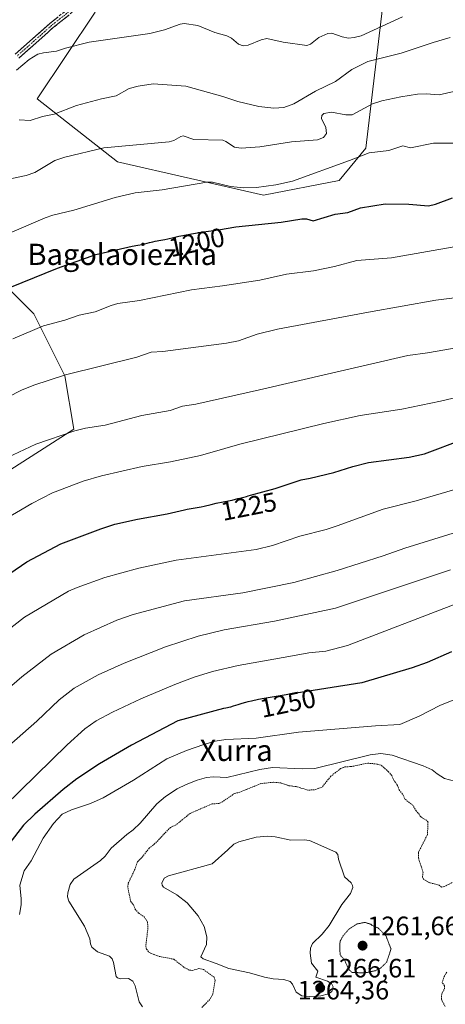
# Model space of a CAD drawing. Units: metres. Extents: x 658190 to 661647, y 4748760 to 4751152.
# Drawn here: x 660545 to 660705, y 4750415 to 4750786 of the extents above; entities that cross this region are included whole.
import ezdxf
from ezdxf.enums import TextEntityAlignment as Align

# ---------------------------------------------------------------- set-up
doc = ezdxf.new("R2010")
doc.units = ezdxf.units.M
doc.header["$MEASUREMENT"] = 0
for name, pattern in [('TRAZO_Y_PUNTO', [1, 0.5, -0.25, 0, -0.25]), ('TRAZOS', [0.75, 0.5, -0.25]), ('TRAZOS2', [0.375, 0.25, -0.125]), ('TRAZOSX2', [1.5, 1, -0.5])]:
    doc.linetypes.add(name, pattern=pattern)
for name, color, linetype, lineweight in [('Arbolado forestal CxS', 92, 'Continuous', 0), ('Camino', 19, 'TRAZOSX2', 0), ('Camino Cxs', 19, 'Continuous', 0), ('Camino eje', 19, 'TRAZO_Y_PUNTO', 0), ('Carátula', 7, 'Continuous', 5), ('Curva de nivel auxiliar', 36, 'TRAZOS', 0), ('Curva de nivel auxiliar depresión', 39, 'TRAZOS2', 0), ('Curva de nivel maestra', 36, 'Continuous', 30), ('Curva de nivel normal', 36, 'Continuous', 0), ('Punto de cota en terreno', 7, 'Continuous', 0), ('Rótulo de curva de nivel directora', 19, 'Continuous', 0), ('Rótulo de punto de cota en terreno', 19, 'Continuous', 0), ('Texto cartográfico', 19, 'Continuous', 0)]:
    doc.layers.add(name, color=color, linetype=linetype, lineweight=lineweight)
doc.styles.add('Arial', font='txt', dxfattribs={"height": 0.2})

# ---------------------------------------------------------------- blocks, each defined once
blk = doc.blocks.new('*U157')
at = {"layer": 'Arbolado forestal CxS', "color": 92, "linetype": 'Continuous', "lineweight": 0}
blk.add_polyline3d([(660681.1139, 4750790.7115, 1179.4846), (660674.8831, 4750737.8463, 1195.4562), (660664.8809, 4750725.6189, 1197.9976), (660636.3315, 4750720.1161, 1197.9248), (660581.4357, 4750732.6673, 1192.816), (660551.1885, 4750756.3881, 1184.2748), (660572.9755, 4750789.0295, 1178.3816)], dxfattribs=at)
blk = doc.blocks.new('*U158')
at = {"layer": 'Arbolado forestal CxS', "color": 92, "linetype": 'Continuous', "lineweight": 0}
for points in [[(660528.1555, 4750608.5399, 1217.2515), (660564.9441, 4750631.9501, 1215.9226), (660561.6005, 4750652.0169, 1211.1858), (660549.8951, 4750675.4275, 1204.6473), (660546.2165, 4750679.1061, 1203.393), (660538.1905, 4750687.1323, 1200.5749)], [(660572.9755, 4750789.0295, 1178.3816), (660551.1885, 4750756.3881, 1184.2748), (660581.4357, 4750732.6673, 1192.816), (660636.3315, 4750720.1161, 1197.9248), (660664.8809, 4750725.6189, 1197.9976), (660674.8831, 4750737.8463, 1195.4562), (660681.1139, 4750790.7115, 1179.4846)]]:
    blk.add_polyline3d(points, dxfattribs=at)
blk = doc.blocks.new('*U168')
at = {"layer": 'Arbolado forestal CxS', "color": 92, "linetype": 'Continuous', "lineweight": 0}
blk.add_polyline3d([(660572.9755, 4750789.0295, 1178.3816), (660551.1885, 4750756.3881, 1184.2748), (660581.4357, 4750732.6673, 1192.816), (660636.3315, 4750720.1161, 1197.9248), (660664.8809, 4750725.6189, 1197.9976), (660674.8831, 4750737.8463, 1195.4562), (660681.1139, 4750790.7115, 1179.4846)], dxfattribs=at)
blk = doc.blocks.new('*U178')
at = {"layer": 'Arbolado forestal CxS', "color": 92, "linetype": 'Continuous', "lineweight": 0}
blk.add_polyline3d([(660572.9755, 4750789.0295, 1178.3816), (660551.1885, 4750756.3881, 1184.2748), (660581.4357, 4750732.6673, 1192.816), (660636.3315, 4750720.1161, 1197.9248), (660664.8809, 4750725.6189, 1197.9976), (660674.8831, 4750737.8463, 1195.4562), (660681.1139, 4750790.7115, 1179.4846)], dxfattribs=at)
blk = doc.blocks.new('*U179')
at = {"layer": 'Curva de nivel normal', "color": 36, "linetype": 'Continuous', "lineweight": 0}
blk.add_polyline3d([(660537.55, 4750597.18, 1220), (660549.15, 4750603.97, 1220), (660556.88, 4750608.02, 1220), (660568.39, 4750612.4, 1220), (660575.36, 4750614.35, 1220), (660590.68, 4750617.84, 1220), (660601.38, 4750619.6, 1220), (660612.68, 4750622.1, 1220), (660621.81, 4750624.69, 1220), (660627.46, 4750626.32, 1220), (660659.13, 4750634.07, 1220), (660672.78, 4750637.08, 1220), (660688.5, 4750639.51, 1220), (660703.04, 4750642.48, 1220), (660718.51, 4750646.11, 1220)], dxfattribs=at)
blk = doc.blocks.new('*U184')
at = {"layer": 'Curva de nivel normal', "color": 36, "linetype": 'Continuous', "lineweight": 0}
blk.add_polyline3d([(660728.02, 4750599.04, 1235), (660689.6, 4750587.19, 1235), (660681.37, 4750584.21, 1235), (660664.07, 4750578.7, 1235), (660647.76, 4750574.26, 1235), (660628.55, 4750570.34, 1235), (660606.6, 4750567.28, 1235), (660587.24, 4750562.2, 1235), (660581.09, 4750560.07, 1235), (660568.79, 4750554.43, 1235), (660556.38, 4750547.23, 1235), (660545.34, 4750538.61, 1235), (660532.1, 4750527.26, 1235)], dxfattribs=at)
blk = doc.blocks.new('*U187')
at = {"layer": 'Curva de nivel normal', "color": 36, "linetype": 'Continuous', "lineweight": 0}
blk.add_polyline3d([(660534.55, 4750641.24, 1210), (660545.2, 4750646.63, 1210), (660549.82, 4750648.5, 1210), (660561.74, 4750652.44, 1210), (660588.68, 4750659.09, 1210), (660594.05, 4750661.03, 1210), (660598.5, 4750661.25, 1210), (660622.45, 4750664.34, 1210), (660626.99, 4750665.29, 1210), (660633.96, 4750667.79, 1210), (660641.59, 4750669.6, 1210), (660675.91, 4750676.02, 1210), (660701.28, 4750680.5, 1210), (660719.41, 4750682.78, 1210)], dxfattribs=at)
blk = doc.blocks.new('*U189')
at = {"layer": 'Curva de nivel normal', "color": 36, "linetype": 'Continuous', "lineweight": 0}
blk.add_polyline3d([(660710, 4750739.73, 1195), (660700.35, 4750739.7, 1195), (660691.67, 4750737.9, 1195), (660688.83, 4750738.64, 1195), (660683.57, 4750736.98, 1195), (660676.21, 4750736.08, 1195), (660668.79, 4750733.21, 1195), (660647.24, 4750725.41, 1195), (660641.05, 4750724.01, 1195), (660633.78, 4750723.04, 1195), (660628.96, 4750722.86, 1195), (660623.98, 4750723.34, 1195), (660617.16, 4750725, 1195), (660615.08, 4750725.05, 1195), (660598.14, 4750722.17, 1195), (660588.08, 4750721, 1195), (660580.47, 4750719.18, 1195), (660564.96, 4750714.45, 1195), (660557.02, 4750712.59, 1195), (660554.17, 4750711.54, 1195), (660539.79, 4750705.47, 1195)], dxfattribs=at)
blk = doc.blocks.new('*U196')
at = {"layer": 'Curva de nivel normal', "color": 36, "linetype": 'Continuous', "lineweight": 0}
blk.add_polyline3d([(660543.38, 4750767.2, 1180), (660548.09, 4750771.21, 1180), (660551.42, 4750773.18, 1180), (660553.47, 4750773.78, 1180), (660558.47, 4750774.38, 1180), (660561.75, 4750775.46, 1180), (660570.65, 4750777.74, 1180), (660593.58, 4750781.02, 1180), (660599.04, 4750782.38, 1180), (660605, 4750784.53, 1180), (660606.45, 4750784.74, 1180), (660611.68, 4750784.02, 1180), (660618.09, 4750781.42, 1180), (660622.53, 4750780.16, 1180), (660624.34, 4750779.2, 1180), (660626.97, 4750777.04, 1180), (660628.72, 4750776.38, 1180), (660630.53, 4750776.67, 1180), (660635.48, 4750778.65, 1180), (660637.56, 4750779.15, 1180), (660643.76, 4750777.71, 1180), (660652.64, 4750776.46, 1180), (660654, 4750777.01, 1180), (660657.26, 4750779.53, 1180), (660660.63, 4750781.07, 1180), (660662.13, 4750781.14, 1180), (660665.97, 4750779.73, 1180), (660668.4, 4750779.31, 1180), (660670.53, 4750779.45, 1180), (660673.17, 4750780.16, 1180), (660688.75, 4750787.32, 1180)], dxfattribs=at)
blk = doc.blocks.new('*U198')
at = {"layer": 'Curva de nivel normal', "color": 36, "linetype": 'Continuous', "lineweight": 0}
blk.add_polyline3d([(660542.01, 4750665.97, 1205), (660553.53, 4750670.85, 1205), (660561.58, 4750672.97, 1205), (660567, 4750674.9, 1205), (660573.03, 4750676.22, 1205), (660579, 4750678.57, 1205), (660581.45, 4750679.25, 1205), (660589.72, 4750680.38, 1205), (660609.27, 4750684.49, 1205), (660620.92, 4750685.92, 1205), (660634.98, 4750688.13, 1205), (660645.06, 4750690.31, 1205), (660655.21, 4750691.6, 1205), (660663.05, 4750693.2, 1205), (660671.48, 4750695.49, 1205), (660684.62, 4750696.51, 1205), (660709.58, 4750700.93, 1205)], dxfattribs=at)
blk = doc.blocks.new('*U201')
at = {"layer": 'Curva de nivel normal', "color": 36, "linetype": 'Continuous', "lineweight": 0}
blk.add_polyline3d([(660713.62, 4750760.39, 1190), (660702.48, 4750757.87, 1190), (660697.67, 4750758.24, 1190), (660694.41, 4750758.12, 1190), (660688.02, 4750757.1, 1190), (660680.91, 4750755.64, 1190), (660677.46, 4750754.56, 1190), (660669.73, 4750750.4, 1190), (660667.42, 4750750.31, 1190), (660661.98, 4750751.41, 1190), (660659.1, 4750750.9, 1190), (660658.33, 4750750.11, 1190), (660658.25, 4750748.96, 1190), (660659.88, 4750745.6, 1190), (660660.11, 4750743.33, 1190), (660658.93, 4750741.89, 1190), (660656.66, 4750740.97, 1190), (660646.93, 4750740.26, 1190), (660634.92, 4750738.33, 1190), (660627.97, 4750737.78, 1190), (660625.38, 4750738.14, 1190), (660622.12, 4750740.38, 1190), (660621.04, 4750740.79, 1190), (660610.12, 4750741.13, 1190), (660606.13, 4750742.5, 1190), (660605.25, 4750742.27, 1190), (660602.6, 4750740.65, 1190), (660600.79, 4750740.2, 1190), (660576.25, 4750737.92, 1190), (660561.55, 4750734.47, 1190), (660557.81, 4750733.16, 1190), (660550.22, 4750728.69, 1190), (660546.95, 4750727.56, 1190), (660541.61, 4750726.39, 1190)], dxfattribs=at)
blk = doc.blocks.new('*U204')
at = {"layer": 'Curva de nivel normal', "color": 36, "linetype": 'Continuous', "lineweight": 0}
blk.add_polyline3d([(660544.39, 4750748.52, 1185), (660548.52, 4750748.22, 1185), (660553.1, 4750749.8, 1185), (660557.52, 4750750.66, 1185), (660565.9, 4750753.91, 1185), (660575.34, 4750756.42, 1185), (660580.91, 4750757.55, 1185), (660585.81, 4750760.28, 1185), (660589.18, 4750761.18, 1185), (660594.8, 4750762.05, 1185), (660607.08, 4750761.14, 1185), (660621.04, 4750757.27, 1185), (660626.64, 4750755.4, 1185), (660634.65, 4750753.52, 1185), (660640.22, 4750752.87, 1185), (660643.98, 4750753.14, 1185), (660647.82, 4750754.48, 1185), (660655.89, 4750759.29, 1185), (660663.5, 4750762.97, 1185), (660669.64, 4750767.42, 1185), (660675.63, 4750770.48, 1185), (660688.15, 4750773.59, 1185), (660700.29, 4750777.67, 1185), (660706.69, 4750779.53, 1185)], dxfattribs=at)
blk = doc.blocks.new('*U205')
at = {"layer": 'Curva de nivel normal', "color": 36, "linetype": 'Continuous', "lineweight": 0}
blk.add_polyline3d([(660706.74, 4750578.92, 1240), (660663.42, 4750564.53, 1240), (660640.56, 4750559.61, 1240), (660621.6, 4750556.37, 1240), (660611.7, 4750553.99, 1240), (660599.44, 4750549.96, 1240), (660583.94, 4750543.79, 1240), (660574.09, 4750539.4, 1240), (660565.08, 4750534.38, 1240), (660559.46, 4750529.96, 1240), (660551.06, 4750521.94, 1240), (660535.06, 4750508, 1240)], dxfattribs=at)
blk = doc.blocks.new('*U206')
at = {"layer": 'Curva de nivel normal', "color": 36, "linetype": 'Continuous', "lineweight": 0}
blk.add_polyline3d([(660539.99, 4750621.3, 1215), (660550.62, 4750626.34, 1215), (660565.33, 4750631.29, 1215), (660569.33, 4750632.28, 1215), (660576.73, 4750633.41, 1215), (660590.52, 4750637.05, 1215), (660601.24, 4750639, 1215), (660605.87, 4750640.58, 1215), (660610.84, 4750641.38, 1215), (660634.88, 4750646.76, 1215), (660690.68, 4750659.66, 1215), (660698.09, 4750660.78, 1215), (660726.35, 4750665.56, 1215)], dxfattribs=at)
blk = doc.blocks.new('*U209')
at = {"layer": 'Curva de nivel normal', "color": 36, "linetype": 'Continuous', "lineweight": 0}
blk.add_polyline3d([(660538.92, 4750490.06, 1245), (660562.39, 4750513.02, 1245), (660569.1, 4750519.04, 1245), (660573.38, 4750522.09, 1245), (660579.55, 4750525.4, 1245), (660590.21, 4750530.36, 1245), (660602.92, 4750535.83, 1245), (660610.26, 4750538.58, 1245), (660617.16, 4750540.66, 1245), (660626.79, 4750542.98, 1245), (660645.86, 4750546.28, 1245), (660653.45, 4750547.74, 1245), (660659.82, 4750548.29, 1245), (660667.96, 4750550.44, 1245), (660725.87, 4750572.69, 1245)], dxfattribs=at)
blk = doc.blocks.new('*U213')
at = {"layer": 'Curva de nivel normal', "color": 36, "linetype": 'Continuous', "lineweight": 0}
blk.add_polyline3d([(660709.63, 4750609.6, 1230), (660693.91, 4750604.91, 1230), (660681.42, 4750601.86, 1230), (660664.13, 4750595.52, 1230), (660659.92, 4750594.17, 1230), (660649.99, 4750591.69, 1230), (660639.75, 4750588.17, 1230), (660633.64, 4750586.66, 1230), (660603.46, 4750582.66, 1230), (660589.37, 4750579.62, 1230), (660576.61, 4750576.06, 1230), (660566.13, 4750572.37, 1230), (660562.9, 4750570.89, 1230), (660546.34, 4750561.18, 1230), (660532.43, 4750550.37, 1230)], dxfattribs=at)
blk = doc.blocks.new('*U229')
at = {"layer": 'Curva de nivel maestra', "color": 36, "linetype": 'Continuous', "lineweight": 30}
blk.add_polyline3d([(660536.64, 4750683.71, 1200), (660558.83, 4750692.63, 1200), (660573.18, 4750697.73, 1200), (660586.89, 4750700.91, 1200), (660588.99, 4750701.25, 1200), (660590.73, 4750701.56, 1200), (660591.71, 4750701.78, 1200), (660593.39, 4750702.25, 1200), (660594.66, 4750702.57, 1200), (660595.6, 4750702.76, 1200), (660597.66, 4750703.12, 1200), (660599.26, 4750703.42, 1200), (660600.3, 4750703.64, 1200), (660602.51, 4750704.18, 1200), (660604.49, 4750704.62, 1200), (660606.04, 4750704.94, 1200), (660609.31, 4750705.55, 1200), (660611.46, 4750705.96, 1200), (660611.9, 4750706.05, 1200), (660619.39, 4750707.1, 1200), (660625.98, 4750708.18, 1200), (660642.99, 4750709.94, 1200), (660650.77, 4750711.19, 1200), (660652.54, 4750711.15, 1200), (660655.09, 4750710.49, 1200), (660663.39, 4750712.9, 1200), (660668.12, 4750713.64, 1200), (660672.87, 4750715.36, 1200), (660682.14, 4750716.81, 1200), (660691.11, 4750716.76, 1200), (660698.47, 4750716.12, 1200), (660701.17, 4750716.68, 1200), (660707.49, 4750719.15, 1200)], dxfattribs=at)
blk = doc.blocks.new('*U231')
at = {"layer": 'Curva de nivel maestra', "color": 36, "linetype": 'Continuous', "lineweight": 30}
blk.add_polyline3d([(660540.88, 4750577.6, 1225), (660547.28, 4750582.03, 1225), (660560.01, 4750588.79, 1225), (660575.05, 4750594.46, 1225), (660580.39, 4750596.13, 1225), (660588.93, 4750598.11, 1225), (660600.06, 4750600.04, 1225), (660606.55, 4750601.54, 1225), (660607.6, 4750601.78, 1225), (660612.83, 4750602.72, 1225), (660614.08, 4750602.99, 1225), (660616.62, 4750603.59, 1225), (660618.56, 4750604.03, 1225), (660623.8, 4750605.06, 1225), (660624.59, 4750605.24, 1225), (660625.82, 4750605.58, 1225), (660626.72, 4750605.82, 1225), (660627.42, 4750605.99, 1225), (660628.93, 4750606.33, 1225), (660630, 4750606.61, 1225), (660630.63, 4750606.8, 1225), (660631.48, 4750607.09, 1225), (660640.72, 4750609.62, 1225), (660650.51, 4750612.83, 1225), (660653.89, 4750613.53, 1225), (660662.81, 4750615.68, 1225), (660670.01, 4750617.94, 1225), (660675.9, 4750619.4, 1225), (660691.2, 4750621.45, 1225), (660697.04, 4750622.7, 1225), (660711.72, 4750628.14, 1225)], dxfattribs=at)
blk = doc.blocks.new('5PATER')
at = {"layer": 'Carátula', "linetype": 'Continuous', "lineweight": 5}
h = blk.add_hatch(color=250, dxfattribs=at)
edge = h.paths.add_edge_path()
edge.add_ellipse((0, 0.01), major_axis=(-1.33, -1.34), ratio=0.999422, start_angle=0, end_angle=360)

msp = doc.modelspace()

# ---------------------------------------------------------------- linework, layer by layer
at = {"layer": 'Arbolado forestal CxS', "color": 92, "linetype": 'Continuous', "lineweight": 0}
for points in [[(660330.67, 4750520.46, 1204.31), (660359.26, 4750484.8, 1210.1), (660391.03, 4750444.67, 1217.24), (660406.08, 4750489.82, 1220.13), (660447.89, 4750539.98, 1217.33), (660494.71, 4750578.44, 1217.8), (660528.16, 4750608.54, 1217.25), (660564.94, 4750631.95, 1215.92), (660561.6, 4750652.02, 1211.19), (660549.9, 4750675.43, 1204.65), (660546.22, 4750679.11, 1203.39), (660538.19, 4750687.13, 1200.57), (660524.03, 4750679.98, 1200.49), (660507.88, 4750671.83, 1199.92), (660469.36, 4750652.19, 1197.87), (660437.91, 4750626.93, 1199.23), (660424.54, 4750628.01, 1196.75), (660404.47, 4750651.88, 1186.85), (660377.26, 4750641.94, 1184.69), (660358.16, 4750642.94, 1184.1), (660330.2, 4750640.62, 1186.27), (660309.76, 4750646.05, 1186.71)], [(660330.67, 4750520.46, 1204.31), (660359.26, 4750484.8, 1210.1), (660391.03, 4750444.67, 1217.24), (660406.08, 4750489.82, 1220.13), (660447.89, 4750539.98, 1217.33), (660494.71, 4750578.44, 1217.8), (660528.16, 4750608.54, 1217.25), (660564.94, 4750631.95, 1215.92), (660561.6, 4750652.02, 1211.19), (660549.9, 4750675.43, 1204.65), (660546.22, 4750679.11, 1203.39), (660538.19, 4750687.13, 1200.57), (660524.03, 4750679.98, 1200.49), (660507.88, 4750671.83, 1199.92), (660469.36, 4750652.19, 1197.87), (660437.91, 4750626.93, 1199.23), (660424.54, 4750628.01, 1196.75), (660404.47, 4750651.88, 1186.85), (660377.26, 4750641.94, 1184.69), (660358.16, 4750642.94, 1184.1), (660330.2, 4750640.62, 1186.27), (660309.76, 4750646.05, 1186.71)], [(660538.19, 4750687.13, 1200.57), (660546.22, 4750679.11, 1203.39), (660549.9, 4750675.43, 1204.65), (660561.6, 4750652.02, 1211.19), (660564.94, 4750631.95, 1215.92), (660528.16, 4750608.54, 1217.25)]]:
    msp.add_polyline3d(points, dxfattribs=at)
at = {"layer": 'Camino', "color": 19, "linetype": 'TRAZOSX2', "lineweight": 0}
for points in [[(660542.86, 4750773.25), (660555.93, 4750784.79), (660564.32, 4750791.53)], [(660565.53, 4750789.93), (660557.21, 4750783.25), (660544.22, 4750771.77)]]:
    msp.add_lwpolyline(points, dxfattribs=at)
at = {"layer": 'Camino Cxs', "color": 19, "linetype": 'Continuous', "lineweight": 0}
for points in [[(660542.86, 4750773.25, 1178.66), (660546.13, 4750776.14, 1178.11), (660549.4, 4750779.02, 1177.65), (660552.66, 4750781.91, 1177.42), (660555.93, 4750784.79, 1176.88), (660558.73, 4750787.04, 1176.71)], [(660562.76, 4750787.7, 1176.39), (660559.98, 4750785.48, 1176.89), (660557.21, 4750783.25, 1177.02), (660553.96, 4750780.38, 1177.69), (660550.72, 4750777.51, 1177.95), (660547.47, 4750774.64, 1178.33), (660544.22, 4750771.77, 1178.85)]]:
    msp.add_polyline3d(points, dxfattribs=at)
at = {"layer": 'Camino eje', "color": 19, "linetype": 'TRAZO_Y_PUNTO', "lineweight": 0}
msp.add_lwpolyline([(660564.93, 4750790.73), (660556.57, 4750784.02), (660550.04, 4750778.25), (660543.54, 4750772.51)], dxfattribs=at)
at = {"layer": 'Curva de nivel auxiliar', "color": 36, "linetype": 'TRAZOS', "lineweight": 0}
for points in [[(660707.44, 4750461.17, 1262.5), (660704.47, 4750459.66, 1262.5), (660703.38, 4750459.48, 1262.5), (660702.52, 4750460.24, 1262.5), (660698.72, 4750461.14, 1262.5), (660696.65, 4750462.39, 1262.5), (660696.25, 4750463.25, 1262.5), (660696.43, 4750465.14, 1262.5), (660694.68, 4750470.51, 1262.5), (660694.68, 4750472.51, 1262.5), (660698.1, 4750479.21, 1262.5), (660698.32, 4750483.95, 1262.5), (660697.86, 4750484.57, 1262.5), (660695.35, 4750486.09, 1262.5), (660695.12, 4750486.81, 1262.5), (660693.86, 4750488.15, 1262.5), (660692.55, 4750490.31, 1262.5), (660689.73, 4750492.5, 1262.5), (660688.71, 4750494.51, 1262.5), (660687.39, 4750496.12, 1262.5), (660686.87, 4750497.68, 1262.5), (660685.28, 4750499.99, 1262.5), (660684.69, 4750501.46, 1262.5), (660683.49, 4750502.92, 1262.5), (660680.68, 4750505.35, 1262.5), (660679.02, 4750505.82, 1262.5), (660675.61, 4750506.14, 1262.5), (660669.56, 4750504.89, 1262.5), (660667, 4750504.76, 1262.5), (660665.41, 4750504.09, 1262.5), (660661.73, 4750501.26, 1262.5), (660658.43, 4750497.14, 1262.5), (660655.47, 4750496.1, 1262.5), (660653.11, 4750495.99, 1262.5), (660648.71, 4750497.32, 1262.5), (660645.93, 4750497.67, 1262.5), (660642.94, 4750498.68, 1262.5), (660640.11, 4750498.97, 1262.5), (660635.34, 4750498.44, 1262.5), (660627.4, 4750495.22, 1262.5), (660625.41, 4750494.71, 1262.5), (660620.43, 4750491.3, 1262.5), (660619.52, 4750490.93, 1262.5), (660617.05, 4750490.84, 1262.5), (660608.76, 4750487.24, 1262.5), (660603.42, 4750482.9, 1262.5), (660601.28, 4750481.96, 1262.5), (660595.37, 4750475.72, 1262.5), (660593.33, 4750474.13, 1262.5), (660590.47, 4750470.5, 1262.5), (660588.93, 4750469.07, 1262.5), (660587.89, 4750466.12, 1262.5), (660585.4, 4750460.82, 1262.5), (660585.26, 4750459.3, 1262.5), (660586.34, 4750454.06, 1262.5), (660587.43, 4750452.72, 1262.5), (660587.98, 4750451.17, 1262.5), (660589.41, 4750449.63, 1262.5), (660591.46, 4750448.2, 1262.5), (660592.62, 4750446.43, 1262.5), (660592.85, 4750444.11, 1262.5), (660592.03, 4750437.24, 1262.5), (660592.35, 4750436.07, 1262.5), (660593.18, 4750434.93, 1262.5), (660596.39, 4750433.52, 1262.5), (660602.58, 4750432.28, 1262.5), (660606.66, 4750429.11, 1262.5), (660608.45, 4750428.17, 1262.5), (660609.48, 4750428.06, 1262.5), (660612, 4750428.77, 1262.5), (660613.75, 4750428.41, 1262.5), (660617.76, 4750425.5, 1262.5), (660618.16, 4750424.24, 1262.5), (660617.3, 4750419.12, 1262.5), (660616.1, 4750417.09, 1262.5), (660613.13, 4750414.1, 1262.5)], [(660704.72, 4750414.54, 1262.5), (660703.4, 4750417.12, 1262.5), (660703.46, 4750419.16, 1262.5), (660704.55, 4750421.11, 1262.5), (660704.57, 4750422.32, 1262.5), (660703.63, 4750423.48, 1262.5), (660704.41, 4750425.79, 1262.5), (660705.45, 4750427.48, 1262.5)]]:
    msp.add_polyline3d(points, dxfattribs=at)
at = {"layer": 'Curva de nivel auxiliar depresión', "color": 39, "linetype": 'TRAZOS2', "lineweight": 0}
msp.add_polyline3d([(660674.45, 4750427.12, 1262.5), (660678.5, 4750427.97, 1262.5), (660680.41, 4750428.9, 1262.5), (660682.75, 4750431.17, 1262.5), (660684.38, 4750436.16, 1262.5), (660682.84, 4750440.15, 1262.5), (660682.46, 4750441.19, 1262.5), (660679.41, 4750444.15, 1262.5), (660677.27, 4750445.01, 1262.5), (660676.79, 4750445.49, 1262.5), (660674.46, 4750446.18, 1262.5), (660671.41, 4750445.51, 1262.5), (660668.5, 4750443.6, 1262.5), (660666.41, 4750441.16, 1262.5), (660665.29, 4750439.18, 1262.5), (660665.05, 4750437.74, 1262.5), (660665.22, 4750433.89, 1262.5), (660666.82, 4750432.13, 1262.5), (660668.41, 4750428.54, 1262.5), (660669.65, 4750427.33, 1262.5), (660674.45, 4750427.12, 1262.5)], dxfattribs=at)
at = {"layer": 'Curva de nivel maestra', "color": 36, "linetype": 'Continuous', "lineweight": 30}
msp.add_polyline3d([(660707.2, 4750548.14, 1250), (660698, 4750544.07, 1250), (660692.38, 4750542.06, 1250), (660673.34, 4750536.44, 1250), (660646.31, 4750532.14, 1250), (660644.12, 4750531.73, 1250), (660636.61, 4750530.46, 1250), (660634.52, 4750530.08, 1250), (660631.89, 4750529.54, 1250), (660630.45, 4750529.21, 1250), (660629.61, 4750528.99, 1250), (660628.14, 4750528.58, 1250), (660626.72, 4750528.13, 1250), (660624.9, 4750527.56, 1250), (660623.89, 4750527.27, 1250), (660622.13, 4750526.85, 1250), (660621.36, 4750526.68, 1250), (660604.08, 4750522.13, 1250), (660586.65, 4750512.98, 1250), (660574.54, 4750505.87, 1250), (660566.03, 4750500.19, 1250), (660560.89, 4750496.19, 1250), (660550.2, 4750486.97, 1250), (660545.98, 4750482.76, 1250), (660536.11, 4750470.13, 1250)], dxfattribs=at)
at = {"layer": 'Curva de nivel normal', "color": 36, "linetype": 'Continuous', "lineweight": 0}
for points in [[(660714.44, 4750532.56, 1255), (660703.05, 4750527.96, 1255), (660695.02, 4750523.87, 1255), (660687.67, 4750520.77, 1255), (660678.56, 4750520.26, 1255), (660649.58, 4750517.79, 1255), (660633.56, 4750515.62, 1255), (660622.14, 4750515.06, 1255), (660618.17, 4750514.4, 1255), (660613.9, 4750513.23, 1255), (660607.4, 4750510.93, 1255), (660599.99, 4750507.82, 1255), (660587.42, 4750499.71, 1255), (660575.92, 4750493.09, 1255), (660571.22, 4750490.98, 1255), (660564.09, 4750488.54, 1255), (660560.57, 4750486.88, 1255), (660557.22, 4750483.44, 1255), (660553.35, 4750477.88, 1255), (660548.81, 4750469.3, 1255), (660546.22, 4750465.54, 1255), (660544.63, 4750460.19, 1255), (660545.14, 4750455.1, 1255), (660545.05, 4750452.82, 1255), (660544.5, 4750449.1, 1255)], [(660590.85, 4750414.3, 1260), (660589.57, 4750416.19, 1260), (660588.02, 4750422.24, 1260), (660587.18, 4750423.99, 1260), (660585.57, 4750425.07, 1260), (660582.4, 4750424.95, 1260), (660581.4, 4750425.25, 1260), (660580.9, 4750425.76, 1260), (660579.92, 4750431.08, 1260), (660579.37, 4750432.4, 1260), (660578.34, 4750433.46, 1260), (660573.82, 4750435.08, 1260), (660571.73, 4750436.87, 1260), (660571.22, 4750438.03, 1260), (660570.92, 4750440.01, 1260), (660568.97, 4750444.8, 1260), (660563.03, 4750454.16, 1260), (660562.61, 4750455.77, 1260), (660562.63, 4750457.35, 1260), (660563.6, 4750460.5, 1260), (660564.96, 4750462.45, 1260), (660574.96, 4750469.47, 1260), (660576.73, 4750471.11, 1260), (660579.01, 4750474.1, 1260), (660584.88, 4750479.32, 1260), (660587.29, 4750481.08, 1260), (660589.95, 4750483.52, 1260), (660596.22, 4750490.78, 1260), (660599.4, 4750493.62, 1260), (660603.84, 4750496.47, 1260), (660607.19, 4750498.17, 1260), (660611.4, 4750499.78, 1260), (660614.87, 4750500.69, 1260), (660617.54, 4750500.94, 1260), (660622.51, 4750500.75, 1260), (660634.93, 4750503.79, 1260), (660639.73, 4750504.48, 1260), (660650.88, 4750503.96, 1260), (660655.64, 4750504.16, 1260), (660676.48, 4750509.27, 1260), (660680.5, 4750509.83, 1260), (660684.77, 4750509.13, 1260), (660696.53, 4750505.17, 1260), (660699.87, 4750503.67, 1260), (660701.74, 4750502.19, 1260), (660704.46, 4750500.34, 1260), (660708.3, 4750499.35, 1260)], [(660653.76, 4750418.2, 1265), (660657.94, 4750418.5, 1265), (660660.87, 4750419.26, 1265), (660662.06, 4750420.11, 1265), (660662.6, 4750421.94, 1265), (660661.98, 4750423.13, 1265), (660660.52, 4750423.98, 1265), (660656.08, 4750425.52, 1265), (660656.83, 4750427.83, 1265), (660654.45, 4750430.83, 1265), (660653.93, 4750434.61, 1265), (660654.08, 4750436.5, 1265), (660654.84, 4750438.22, 1265), (660658.46, 4750441.73, 1265), (660661.1, 4750444.97, 1265), (660665.89, 4750452.95, 1265), (660669.16, 4750457.09, 1265), (660669.98, 4750459.27, 1265), (660669.91, 4750460.04, 1265), (660669.32, 4750461.02, 1265), (660666.9, 4750463.28, 1265), (660664.65, 4750469.98, 1265), (660664.34, 4750471.75, 1265), (660663.64, 4750472.59, 1265), (660653.7, 4750477.03, 1265), (660651.68, 4750477.26, 1265), (660646.64, 4750477.13, 1265), (660640.77, 4750478.35, 1265), (660637.96, 4750478.61, 1265), (660633.64, 4750478.33, 1265), (660627.06, 4750476.48, 1265), (660625.21, 4750475.59, 1265), (660622.95, 4750473.56, 1265), (660616.98, 4750468.26, 1265), (660600.57, 4750463.76, 1265), (660598.95, 4750462.82, 1265), (660598.09, 4750461, 1265), (660598.15, 4750460.14, 1265), (660598.68, 4750459.45, 1265), (660603.68, 4750456.54, 1265), (660607.63, 4750453.51, 1265), (660611.77, 4750448.61, 1265), (660614.05, 4750444.66, 1265), (660615.07, 4750440.67, 1265), (660614.84, 4750437.89, 1265), (660612.79, 4750433.24, 1265), (660613.67, 4750432.47, 1265), (660618.56, 4750430.66, 1265), (660623.28, 4750428.78, 1265), (660631.08, 4750427.18, 1265), (660636.68, 4750425.49, 1265), (660640, 4750424.92, 1265), (660644.06, 4750424.68, 1265), (660646.38, 4750423.88, 1265), (660647.24, 4750422.94, 1265), (660648.61, 4750419.83, 1265), (660650.76, 4750418.55, 1265), (660653.76, 4750418.2, 1265)]]:
    msp.add_polyline3d(points, dxfattribs=at)

# ---------------------------------------------------------------- block references
at = {"layer": 'Arbolado forestal CxS', "color": 92, "linetype": 'Continuous', "lineweight": 0}
for name in ['*U158', '*U157', '*U168', '*U178']:
    msp.add_blockref(name, (0, 0), dxfattribs=at)
at = {"layer": 'Curva de nivel maestra', "color": 36, "linetype": 'Continuous', "lineweight": 30}
for name in ['*U229', '*U231']:
    msp.add_blockref(name, (0, 0), dxfattribs=at)
at = {"layer": 'Curva de nivel normal', "color": 36, "linetype": 'Continuous', "lineweight": 0}
for name in ['*U206', '*U179', '*U201', '*U189', '*U187', '*U198', '*U196', '*U204', '*U213', '*U184', '*U205', '*U209']:
    msp.add_blockref(name, (0, 0), dxfattribs=at)
at = {"layer": 'Punto de cota en terreno', "linetype": 'Continuous', "lineweight": 0}
for p in [(660673.67, 4750437.4, 1261.66), (660657.7, 4750421.48, 1266.61)]:
    msp.add_blockref('5PATER', p, dxfattribs=at)

# ---------------------------------------------------------------- texts
at = {"layer": 'Rótulo de curva de nivel directora', "color": 19, "linetype": 'Continuous', "lineweight": 0, "style": 'Arial'}
for s, rotation, p in [('1200', 11.9443, (660611.2, 4750702.34)), ('1225', 11.1205, (660630.84, 4750602.85)), ('1250', 11.603, (660645.53, 4750528.74))]:
    msp.add_text(s, height=7, rotation=rotation, dxfattribs=at).set_placement(p, align=Align.MIDDLE_CENTER)
at = {"layer": 'Rótulo de punto de cota en terreno', "color": 19, "linetype": 'Continuous', "lineweight": 0, "style": 'Arial'}
for s, p in [('1261,66', (660675.43, 4750439.16)), ('1266,61', (660659.46, 4750423.24)), ('1264,36', (660649.24, 4750414.96))]:
    msp.add_text(s, height=7, dxfattribs=at).set_placement(p, align=Align.BOTTOM_LEFT)
at = {"layer": 'Texto cartográfico', "color": 19, "linetype": 'Continuous', "lineweight": 0, "style": 'Arial'}
for s, p in [('Bagolaoiezkia', (660583.17, 4750697.81)), ('Xurra', (660626.06, 4750510.96))]:
    msp.add_text(s, height=8, dxfattribs=at).set_placement(p, align=Align.MIDDLE_CENTER)

doc.saveas('drawing.dxf')
